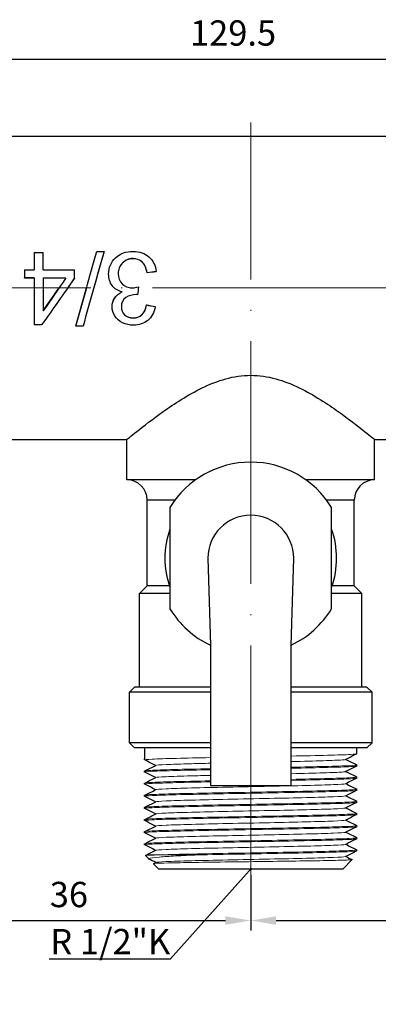
# Model space of a CAD drawing. Units: millimetres. Extents: x 341 to 1668, y 1135 to 1345.
# Drawn here: x 687 to 722, y 1246 to 1343 of the extents above; entities that cross this region are included whole.
import ezdxf
from ezdxf import colors
from ezdxf.entities.mleader import LeaderData, LeaderLine
from ezdxf.math import Vec2, Vec3

# ---------------------------------------------------------------- set-up
doc = ezdxf.new("R2010")
doc.units = ezdxf.units.MM
doc.linetypes.add('ACAD_ISO04W100', pattern=[30, 24, -3, 0, -3])
doc.layers.get('0').update_dxf_attribs({"color": 220})
for name, color, linetype, lineweight in [('Осевая', 1, 'ACAD_ISO04W100', 15), ('Основная толстая', 7, 'Continuous', 30), ('Основная тонкая', 7, 'Continuous', 15), ('Размеры', 7, 'Continuous', 18)]:
    doc.layers.add(name, color=color, linetype=linetype, lineweight=lineweight)
doc.styles.add('VALтекст', font='isocpeur.ttf', dxfattribs={"height": 2.5})
doc.dimstyles.new('VALразмер1', dxfattribs={"dimtxt": 2.5, "dimasz": 2.5, "dimexe": 1, "dimexo": 0.6, "dimgap": 1, "dimtad": 1, "dimdec": 1, "dimdsep": 46, "dimtxsty": 'VALтекст', "dimcen": 2.5, "dimclrt": 256, "dimadec": 0, "dimazin": 0, "dimtfac": 1, "dimtdec": 1, "dimtmove": 0, "dimatfit": 3, "dimfxl": 1, "dimarcsym": 0})

# ---------------------------------------------------------------- blocks, each defined once
blk = doc.blocks.new('*U235')
at = {"layer": 'Осевая', "color": 0, "transparency": 16777216}
blk.add_line((-62.123, 0), (74.429, 0), dxfattribs=at)
blk = doc.blocks.new('*U237')
at = {"layer": 'Осевая', "color": 0, "transparency": 16777216}
blk.add_line((0, -24.506), (0, 51.238), dxfattribs=at)
blk = doc.blocks.new('A$C41433DB9')
at = {"layer": 'Основная толстая'}
for p, q in [((-36.078, 27.75), (45.175, 27.75)), ((-19.252, 16.233), (-18.37, 16.233)), ((-19.252, 16.233), (-19.252, 14.531)), ((-18.37, 14.531), (-18.37, 16.233)), ((-13.057, 16.351), (-12.345, 16.351)), ((-12.345, 16.327), (-12.345, 16.351)), ((-9.477, 15.616), (-9.477, 15.635)), ((-20.22, 14.531), (-19.252, 14.531)), ((-20.22, 14.531), (-20.22, 13.719)), ((-19.252, 13.719), (-20.22, 13.719)), ((-20.22, 13.712), (-20.22, 13.719)), ((-19.252, 13.712), (-20.22, 13.712)), ((-19.252, 13.719), (-19.252, 9.074)), ((-18.37, 14.531), (-15.257, 14.531)), ((-18.37, 13.719), (-16.121, 13.719)), ((-18.37, 13.719), (-18.37, 10.467)), ((-16.126, 13.712), (-18.37, 13.712)), ((-15.257, 13.719), (-15.257, 14.531)), ((-15.257, 13.712), (-15.257, 13.719)), ((-11.891, 14.116), (-11.891, 14.125)), ((-8.071, 14.22), (-8.071, 14.229)), ((-7.19, 14.334), (-7.19, 14.344)), ((-11.541, 10.899), (-11.541, 10.887)), ((-8.158, 11.057), (-8.158, 11.046)), ((-7.277, 10.899), (-7.277, 10.887)), ((-9.455, 9.776), (-9.455, 9.756)), ((-18.529, 9.074), (-19.252, 9.074)), ((-15.136, 8.982), (-15.136, 8.956)), ((-14.425, 8.956), (-15.136, 8.956)), ((-21.575, -2.25), (-10.075, -2.25)), ((-10.075, -6.25), (-10.075, -2.25)), ((14.425, -2.25), (25.925, -2.25)), ((14.425, -6.25), (14.425, -2.25)), ((-3.275, -6.25), (-10.075, -6.25)), ((14.425, -6.25), (7.625, -6.25)), ((-5.318, -8.25), (-8.075, -8.25)), ((-8.075, -16.75), (-8.075, -8.25)), ((12.425, -8.25), (9.668, -8.25)), ((12.425, -16.75), (12.425, -8.25)), ((-5.825, -9), (-5.825, -19)), ((10.175, -19), (10.175, -9)), ((-2.075, -14), (-1.825, -22.602)), ((6.175, -22.602), (6.425, -14)), ((-8.075, -16.75), (-8.825, -17.5)), ((-5.825, -17.5), (-8.825, -17.5)), ((-8.825, -26.75), (-8.825, -17.5)), ((-5.868, -16.75), (-8.075, -16.75)), ((13.175, -17.5), (10.175, -17.5)), ((12.425, -16.75), (10.218, -16.75)), ((12.425, -16.75), (13.175, -17.5)), ((13.175, -26.75), (13.175, -17.5)), ((-1.825, -22.602), (-1.825, -36.5)), ((6.175, -36.5), (6.175, -22.602)), ((-9.325, -26.75), (-9.825, -27.25)), ((-1.825, -27.25), (-9.825, -27.25)), ((-9.825, -32.25), (-9.825, -27.25)), ((-1.825, -26.75), (-9.325, -26.75)), ((13.675, -26.75), (6.175, -26.75)), ((14.175, -27.25), (6.175, -27.25)), ((13.675, -26.75), (14.175, -27.25)), ((14.175, -32.25), (14.175, -27.25)), ((-1.825, -32.25), (-9.825, -32.25)), ((-9.325, -32.75), (-9.825, -32.25)), ((-1.825, -32.75), (-9.325, -32.75)), ((-8.325, -32.75), (-8.325, -33.85)), ((14.175, -32.25), (6.175, -32.25)), ((13.675, -32.75), (6.175, -32.75)), ((12.675, -33.35), (12.675, -32.75)), ((13.675, -32.75), (14.175, -32.25)), ((-8.325, -33.95), (-8.325, -33.85)), ((-8.325, -35.15), (-8.325, -35.05)), ((12.675, -34.55), (12.675, -34.45)), ((12.675, -35.75), (12.675, -35.65)), ((-8.325, -36.35), (-8.325, -36.25)), ((-1.825, -36.5), (6.175, -36.5)), ((12.675, -36.95), (12.675, -36.85)), ((-8.325, -37.55), (-8.325, -37.45)), ((-8.325, -38.75), (-8.325, -38.65)), ((12.675, -38.15), (12.675, -38.05)), ((-8.325, -39.95), (-8.325, -39.85)), ((12.675, -39.35), (12.675, -39.25)), ((12.675, -40.55), (12.675, -40.45)), ((-8.325, -41.15), (-8.325, -41.05)), ((12.675, -41.75), (12.675, -41.65)), ((-8.325, -42.35), (-8.325, -42.25)), ((12.675, -42.95), (12.675, -42.85)), ((-7.925, -43.75), (-8.258, -43.417)), ((11.275, -44.75), (12.208, -43.817)), ((-6.925, -44.75), (-7.458, -44.217)), ((11.275, -44.75), (-6.925, -44.75))]:
    blk.add_line(p, q, dxfattribs=at)
for centre, radius, start, end in [((2.175, -13.861), 9.361, 31.28449, 148.71551), ((-10.075, -8.25), 2, 0, 90), ((14.425, -8.25), 2, 90, 180), ((2.175, -14), 4.25, 360, 180), ((2.175, -14), 8.5, 160.25008, 199.74992), ((2.175, -14), 8.5, 340.25008, 19.74992), ((2.175, -14.139), 9.361, 211.28449, 244.70369), ((2.175, -14.139), 9.361, 295.29631, 328.71551)]:
    blk.add_arc(centre, radius, start, end, dxfattribs=at)
for points in [[(-15.136, 8.956), (-14.443, 11.367), (-13.75, 13.932), (-13.057, 16.351)], [(-12.345, 16.351), (-13.038, 13.932), (-13.731, 11.367), (-14.425, 8.956)], [(-12.345, 16.327), (-12.682, 15.158), (-13.02, 13.954), (-13.357, 12.75)], [(-15.257, 13.719), (-16.347, 12.161), (-17.438, 10.588), (-18.529, 9.074)], [(-16.121, 13.719), (-16.871, 12.634), (-17.621, 11.541), (-18.37, 10.467)], [(-15.257, 13.712), (-15.482, 13.392), (-15.708, 13.071), (-15.934, 12.75)], [(-7.19, 14.344), (-7.484, 14.306), (-7.777, 14.268), (-8.071, 14.229)], [(-7.19, 14.334), (-7.484, 14.296), (-7.777, 14.258), (-8.071, 14.22)], [(-18.37, 10.482), (-17.844, 11.232), (-17.317, 11.991), (-16.79, 12.75)], [(-15.136, 8.982), (-14.78, 10.211), (-14.424, 11.48), (-14.069, 12.75)], [(-9.749, 12.75), (-9.684, 12.743), (-9.617, 12.739), (-9.549, 12.739)], [(-9.549, 12.739), (-9.384, 12.739), (-9.178, 12.772), (-8.93, 12.838)], [(-9.549, 12.739), (-9.493, 12.739), (-9.433, 12.743), (-9.368, 12.75)], [(-8.93, 12.838), (-8.961, 12.579), (-8.992, 12.32), (-9.023, 12.061)], [(-8.93, 12.837), (-8.934, 12.808), (-8.937, 12.779), (-8.941, 12.75)], [(-8.93, 12.837), (-8.93, 12.837), (-8.93, 12.837), (-8.93, 12.837)], [(-9.023, 12.061), (-9.085, 12.069), (-9.133, 12.072), (-9.165, 12.072)], [(-8.158, 11.057), (-7.865, 11.004), (-7.571, 10.952), (-7.277, 10.899)], [(-8.158, 11.046), (-7.865, 10.993), (-7.571, 10.94), (-7.277, 10.887)], [(-7.233, -34.5), (-7.595, -34.319), (-7.956, -34.138), (-8.318, -33.957)], [(12.668, -33.357), (12.301, -33.541), (11.934, -33.724), (11.567, -33.908)], [(11.583, -33.9), (11.945, -34.081), (12.306, -34.262), (12.668, -34.443)], [(-8.318, -35.043), (-7.951, -34.859), (-7.584, -34.676), (-7.217, -34.492)], [(12.668, -34.557), (12.301, -34.741), (11.934, -34.924), (11.567, -35.108)], [(-7.233, -35.7), (-7.595, -35.519), (-7.956, -35.338), (-8.318, -35.157)], [(-8.318, -36.243), (-7.951, -36.059), (-7.584, -35.876), (-7.217, -35.692)], [(12.668, -35.757), (12.301, -35.941), (11.934, -36.124), (11.567, -36.308)], [(11.583, -35.1), (11.945, -35.281), (12.306, -35.462), (12.668, -35.643)], [(-7.233, -36.9), (-7.595, -36.719), (-7.956, -36.538), (-8.318, -36.357)], [(-8.318, -37.443), (-7.951, -37.259), (-7.584, -37.076), (-7.217, -36.892)], [(12.668, -36.957), (12.301, -37.141), (11.934, -37.324), (11.567, -37.508)], [(11.583, -36.3), (11.945, -36.481), (12.306, -36.662), (12.668, -36.843)], [(-7.233, -38.1), (-7.595, -37.919), (-7.956, -37.738), (-8.318, -37.557)], [(11.583, -37.5), (11.945, -37.681), (12.306, -37.862), (12.668, -38.043)], [(-8.318, -38.643), (-7.951, -38.459), (-7.584, -38.276), (-7.217, -38.092)], [(-7.233, -39.3), (-7.595, -39.119), (-7.956, -38.938), (-8.318, -38.757)], [(12.668, -38.157), (12.301, -38.341), (11.934, -38.524), (11.567, -38.708)], [(11.583, -38.7), (11.945, -38.881), (12.306, -39.062), (12.668, -39.243)], [(-8.318, -39.843), (-7.951, -39.659), (-7.584, -39.476), (-7.217, -39.292)], [(12.668, -39.357), (12.301, -39.541), (11.934, -39.724), (11.567, -39.908)], [(11.583, -39.9), (11.945, -40.081), (12.306, -40.262), (12.668, -40.443)], [(-7.233, -40.5), (-7.595, -40.319), (-7.956, -40.138), (-8.318, -39.957)], [(-8.318, -41.043), (-7.951, -40.859), (-7.584, -40.676), (-7.217, -40.492)], [(12.668, -40.557), (12.301, -40.741), (11.934, -40.924), (11.567, -41.108)], [(-7.233, -41.7), (-7.595, -41.519), (-7.956, -41.338), (-8.318, -41.157)], [(-8.318, -42.243), (-7.951, -42.059), (-7.584, -41.876), (-7.217, -41.692)], [(12.668, -41.757), (12.301, -41.941), (11.934, -42.124), (11.567, -42.308)], [(11.583, -41.1), (11.945, -41.281), (12.306, -41.462), (12.668, -41.643)], [(-7.233, -42.9), (-7.595, -42.719), (-7.956, -42.538), (-8.318, -42.357)], [(11.583, -42.3), (11.945, -42.481), (12.306, -42.662), (12.668, -42.843)], [(-8.256, -43.412), (-7.91, -43.239), (-7.563, -43.066), (-7.217, -42.892)], [(-7.233, -44.1), (-7.456, -43.988), (-7.68, -43.876), (-7.903, -43.764)], [(12.668, -42.957), (12.301, -43.141), (11.934, -43.324), (11.567, -43.508)], [(11.583, -43.5), (11.79, -43.604), (11.998, -43.708), (12.206, -43.812)], [(-7.456, -44.212), (-7.376, -44.172), (-7.297, -44.132), (-7.217, -44.092)]]:
    blk.add_open_spline(points, degree=3, dxfattribs=at)
for points, knots in [([(-11.891, 14.125), (-11.891, 14.751), (-11.662, 15.278), (-11.204, 15.708), (-10.746, 16.139), (-10.169, 16.351), (-9.472, 16.351)], [0, 0, 0, 0, 1, 1, 1, 2, 2, 2, 2]), ([(-9.477, 15.635), (-9.893, 15.635), (-10.244, 15.493), (-10.528, 15.207), (-10.813, 14.921), (-10.955, 14.566), (-10.955, 14.142)], [0, 0, 0, 0, 1, 1, 1, 2, 2, 2, 2]), ([(-9.477, 15.616), (-9.893, 15.616), (-10.244, 15.475), (-10.528, 15.191), (-10.812, 14.907), (-10.954, 14.556), (-10.955, 14.137)], [0, 0, 0, 0, 1, 1, 1, 1.996351, 1.996351, 1.996351, 1.996351]), ([(-8.071, 14.229), (-8.173, 14.73), (-8.345, 15.088), (-8.588, 15.307), (-8.831, 15.526), (-9.127, 15.635), (-9.477, 15.635)], [0, 0, 0, 0, 1, 1, 1, 2, 2, 2, 2]), ([(-8.071, 14.22), (-8.173, 14.717), (-8.345, 15.073), (-8.588, 15.29), (-8.831, 15.508), (-9.127, 15.616), (-9.477, 15.616)], [0, 0, 0, 0, 1, 1, 1, 2, 2, 2, 2]), ([(-9.472, 16.351), (-8.841, 16.351), (-8.317, 16.168), (-7.901, 15.797), (-7.485, 15.427), (-7.248, 14.943), (-7.19, 14.344)], [0, 0, 0, 0, 1, 1, 1, 2, 2, 2, 2]), ([(-10.55, 12.348), (-10.977, 12.447), (-11.307, 12.652), (-11.541, 12.962), (-11.774, 13.272), (-11.891, 13.661), (-11.891, 14.125)], [0, 0, 0, 0, 1, 1, 1, 2, 2, 2, 2]), ([(-11.349, 12.75), (-11.419, 12.814), (-11.483, 12.884), (-11.541, 12.96), (-11.774, 13.269), (-11.891, 13.655), (-11.891, 14.116)], [0.751441, 0.751441, 0.751441, 0.751441, 1, 1, 1, 2, 2, 2, 2]), ([(-10.955, 14.142), (-10.955, 13.736), (-10.823, 13.4), (-10.558, 13.135), (-10.294, 12.871), (-9.957, 12.739), (-9.549, 12.739)], [0, 0, 0, 0, 1, 1, 1, 2, 2, 2, 2]), ([(-11.541, 10.899), (-11.541, 11.207), (-11.458, 11.489), (-11.292, 11.744), (-11.126, 11.997), (-10.88, 12.199), (-10.554, 12.349)], [0, 0, 0, 0, 1, 1, 1, 1.996074, 1.996074, 1.996074, 1.996074]), ([(-11.541, 10.887), (-11.541, 11.197), (-11.458, 11.48), (-11.292, 11.737), (-11.126, 11.993), (-10.878, 12.197), (-10.55, 12.348)], [0, 0, 0, 0, 1, 1, 1, 2, 2, 2, 2]), ([(-9.165, 12.072), (-9.541, 12.072), (-9.88, 11.973), (-10.181, 11.775), (-10.482, 11.577), (-10.632, 11.275), (-10.632, 10.87)], [0, 0, 0, 0, 1, 1, 1, 2, 2, 2, 2]), ([(-9.439, 9.047), (-9.829, 9.047), (-10.19, 9.129), (-10.52, 9.293), (-10.85, 9.458), (-11.103, 9.683), (-11.278, 9.97), (-11.453, 10.257), (-11.541, 10.563), (-11.541, 10.887)], [0, 0, 0, 0, 1, 1, 1, 2, 2, 2, 3, 3, 3, 3]), ([(-10.632, 10.877), (-10.631, 10.557), (-10.521, 10.295), (-10.304, 10.088), (-10.085, 9.88), (-9.802, 9.776), (-9.455, 9.776)], [0.006227, 0.006227, 0.006227, 0.006227, 1, 1, 1, 2, 2, 2, 2]), ([(-10.632, 10.87), (-10.632, 10.546), (-10.523, 10.28), (-10.304, 10.07), (-10.085, 9.86), (-9.802, 9.756), (-9.455, 9.756)], [0, 0, 0, 0, 1, 1, 1, 2, 2, 2, 2]), ([(-9.455, 9.776), (-9.113, 9.776), (-8.827, 9.881), (-8.599, 10.093), (-8.371, 10.305), (-8.224, 10.625), (-8.158, 11.057)], [0, 0, 0, 0, 1, 1, 1, 2, 2, 2, 2]), ([(-9.455, 9.756), (-9.113, 9.756), (-8.827, 9.862), (-8.599, 10.075), (-8.371, 10.289), (-8.224, 10.611), (-8.158, 11.046)], [0, 0, 0, 0, 1, 1, 1, 2, 2, 2, 2]), ([(-7.277, 10.887), (-7.387, 10.296), (-7.632, 9.844), (-8.013, 9.524), (-8.395, 9.205), (-8.87, 9.047), (-9.439, 9.047)], [0, 0, 0, 0, 1, 1, 1, 2, 2, 2, 2]), ([(-10.075, -2.25), (-10.075, -2.25), (-9.993, -2.183), (-9.661, -1.914), (-9.412, -1.712), (-8.451, -0.95), (-7.516, -0.224), (-5.42, 1.258), (-4.097, 2.138), (-1.885, 3.211), (-1.108, 3.524), (0.5, 3.967), (1.332, 4.093), (2.175, 4.093)], [5.965259, 5.965259, 5.965259, 5.965259, 6.209317, 6.209317, 6.453376, 6.453376, 6.941493, 6.941493, 7.447586, 7.447586, 7.700632, 7.700632, 7.953678, 7.953678, 7.953678, 7.953678]), ([(2.175, 4.093), (3.019, 4.093), (3.85, 3.967), (5.458, 3.524), (6.235, 3.211), (8.447, 2.138), (9.77, 1.258), (11.866, -0.224), (12.801, -0.95), (13.762, -1.712), (14.011, -1.914), (14.343, -2.183), (14.425, -2.25), (14.425, -2.25)], [0, 0, 0, 0, 0.253046, 0.253046, 0.506092, 0.506092, 1.012185, 1.012185, 1.500302, 1.500302, 1.744361, 1.744361, 1.98842, 1.98842, 1.98842, 1.98842]), ([(-6.918, -43.35), (-7.586, -43.367), (-8.015, -43.383), (-8.238, -43.405), (-8.264, -43.411), (-8.258, -43.417)], [0, 0, 0, 0, 0.4092657, 0.4092657, 0.549795, 0.549795, 0.549795, 0.549795])]:
    blk.add_open_spline(points, degree=3, knots=knots, dxfattribs=at)
at = {"layer": 'Основная тонкая'}
blk.add_line((-3.075, -43.35), (-6.918, -43.35), dxfattribs=at)
for points, knots in [([(-8.318, -33.957), (-8.371, -33.93), (-8.116, -33.904), (-7.576, -33.877), (-7.034, -33.851), (-6.206, -33.824), (-5.162, -33.798), (-4.203, -33.773), (-3.064, -33.749), (-1.825, -33.725)], [56.512306, 56.512306, 56.512306, 56.512306, 56.928709, 56.928709, 56.928709, 57.345818, 57.345818, 57.345818, 57.728638, 57.728638, 57.728638, 57.728638]), ([(6.175, -33.575), (7.522, -33.549), (8.752, -33.522), (9.76, -33.496), (10.769, -33.469), (11.555, -33.443), (12.05, -33.416), (12.463, -33.394), (12.675, -33.372), (12.675, -33.35)], [58.51029, 58.51029, 58.51029, 58.51029, 58.926637, 58.926637, 58.926637, 59.343598, 59.343598, 59.343598, 59.69026, 59.69026, 59.69026, 59.69026]), ([(6.175, -34.116), (7.388, -34.089), (8.477, -34.062), (9.344, -34.034), (10.212, -34.007), (10.857, -33.98), (11.222, -33.953), (11.421, -33.938), (11.537, -33.923), (11.567, -33.908)], [58.559014, 58.559014, 58.559014, 58.559014, 58.986904, 58.986904, 58.986904, 59.415175, 59.415175, 59.415175, 59.649647, 59.649647, 59.649647, 59.649647]), ([(-8.318, -35.157), (-8.371, -35.13), (-8.116, -35.104), (-7.576, -35.077), (-7.034, -35.051), (-6.206, -35.024), (-5.162, -34.998), (-4.203, -34.973), (-3.064, -34.949), (-1.825, -34.925)], [50.22912, 50.22912, 50.22912, 50.22912, 50.645524, 50.645524, 50.645524, 51.062633, 51.062633, 51.062633, 51.445453, 51.445453, 51.445453, 51.445453]), ([(-1.825, -34.825), (-3.172, -34.851), (-4.402, -34.878), (-5.41, -34.904), (-6.419, -34.931), (-7.205, -34.957), (-7.7, -34.984), (-8.113, -35.006), (-8.325, -35.028), (-8.325, -35.05)], [-57.728638, -57.728638, -57.728638, -57.728638, -57.312291, -57.312291, -57.312291, -56.895331, -56.895331, -56.895331, -56.548668, -56.548668, -56.548668, -56.548668]), ([(-7.217, -34.492), (-7.163, -34.465), (-6.817, -34.438), (-6.212, -34.411), (-5.606, -34.383), (-4.74, -34.356), (-3.692, -34.329), (-3.118, -34.314), (-2.49, -34.299), (-1.825, -34.284)], [56.589281, 56.589281, 56.589281, 56.589281, 57.017171, 57.017171, 57.017171, 57.445442, 57.445442, 57.445442, 57.679914, 57.679914, 57.679914, 57.679914]), ([(12.668, -34.443), (12.721, -34.47), (12.466, -34.496), (11.926, -34.523), (11.384, -34.549), (10.556, -34.576), (9.512, -34.602), (8.553, -34.627), (7.414, -34.651), (6.175, -34.675)], [-59.726623, -59.726623, -59.726623, -59.726623, -59.310219, -59.310219, -59.310219, -58.89311, -58.89311, -58.89311, -58.51029, -58.51029, -58.51029, -58.51029]), ([(6.175, -34.775), (7.522, -34.749), (8.752, -34.722), (9.76, -34.696), (10.769, -34.669), (11.555, -34.643), (12.05, -34.616), (12.463, -34.594), (12.675, -34.572), (12.675, -34.55)], [52.227105, 52.227105, 52.227105, 52.227105, 52.643452, 52.643452, 52.643452, 53.060412, 53.060412, 53.060412, 53.407075, 53.407075, 53.407075, 53.407075]), ([(-1.825, -36.025), (-3.172, -36.051), (-4.402, -36.078), (-5.41, -36.104), (-6.419, -36.131), (-7.205, -36.157), (-7.7, -36.184), (-8.113, -36.206), (-8.325, -36.228), (-8.325, -36.25)], [-51.445453, -51.445453, -51.445453, -51.445453, -51.029106, -51.029106, -51.029106, -50.612145, -50.612145, -50.612145, -50.265482, -50.265482, -50.265482, -50.265482]), ([(-7.217, -35.692), (-7.163, -35.665), (-6.817, -35.638), (-6.212, -35.611), (-5.606, -35.583), (-4.74, -35.556), (-3.692, -35.529), (-3.118, -35.514), (-2.49, -35.499), (-1.825, -35.484)], [50.306095, 50.306095, 50.306095, 50.306095, 50.733986, 50.733986, 50.733986, 51.162257, 51.162257, 51.162257, 51.396729, 51.396729, 51.396729, 51.396729]), ([(6.175, -35.316), (7.388, -35.289), (8.477, -35.262), (9.344, -35.234), (10.212, -35.207), (10.857, -35.18), (11.222, -35.153), (11.421, -35.138), (11.537, -35.123), (11.567, -35.108)], [52.275828, 52.275828, 52.275828, 52.275828, 52.703719, 52.703719, 52.703719, 53.13199, 53.13199, 53.13199, 53.366462, 53.366462, 53.366462, 53.366462]), ([(12.668, -35.643), (12.721, -35.67), (12.466, -35.696), (11.926, -35.723), (11.384, -35.749), (10.556, -35.776), (9.512, -35.802), (8.553, -35.827), (7.414, -35.851), (6.175, -35.875)], [-53.443437, -53.443437, -53.443437, -53.443437, -53.027034, -53.027034, -53.027034, -52.609924, -52.609924, -52.609924, -52.227105, -52.227105, -52.227105, -52.227105]), ([(6.175, -35.975), (7.522, -35.949), (8.752, -35.922), (9.76, -35.896), (10.769, -35.869), (11.555, -35.843), (12.05, -35.816), (12.463, -35.794), (12.675, -35.772), (12.675, -35.75)], [45.94392, 45.94392, 45.94392, 45.94392, 46.360266, 46.360266, 46.360266, 46.777227, 46.777227, 46.777227, 47.12389, 47.12389, 47.12389, 47.12389]), ([(-8.318, -36.357), (-8.371, -36.33), (-8.116, -36.304), (-7.576, -36.277), (-7.034, -36.251), (-6.206, -36.224), (-5.162, -36.198), (-4.203, -36.173), (-3.064, -36.149), (-1.825, -36.125)], [43.945935, 43.945935, 43.945935, 43.945935, 44.362338, 44.362338, 44.362338, 44.779448, 44.779448, 44.779448, 45.162267, 45.162267, 45.162267, 45.162267]), ([(-8.318, -37.557), (-8.371, -37.53), (-8.116, -37.504), (-7.573, -37.477), (-7.031, -37.451), (-6.203, -37.424), (-5.16, -37.398), (-4.117, -37.371), (-2.86, -37.345), (-1.495, -37.318), (-0.131, -37.292), (1.34, -37.265), (2.794, -37.239), (4.251, -37.212), (5.689, -37.186), (6.986, -37.159), (8.281, -37.133), (9.434, -37.106), (10.348, -37.08), (11.264, -37.053), (11.939, -37.027), (12.317, -37), (12.554, -36.983), (12.675, -36.967), (12.675, -36.95)], [37.66275, 37.66275, 37.66275, 37.66275, 38.079836, 38.079836, 38.079836, 38.496518, 38.496518, 38.496518, 38.912853, 38.912853, 38.912853, 39.328897, 39.328897, 39.328897, 39.745827, 39.745827, 39.745827, 40.162048, 40.162048, 40.162048, 40.578688, 40.578688, 40.578688, 40.840704, 40.840704, 40.840704, 40.840704]), ([(12.668, -36.843), (12.721, -36.87), (12.466, -36.896), (11.923, -36.923), (11.381, -36.949), (10.553, -36.976), (9.51, -37.002), (8.467, -37.029), (7.21, -37.055), (5.845, -37.082), (4.481, -37.108), (3.01, -37.135), (1.556, -37.161), (0.099, -37.188), (-1.339, -37.214), (-2.636, -37.241), (-3.931, -37.267), (-5.084, -37.294), (-5.998, -37.32), (-6.914, -37.347), (-7.589, -37.373), (-7.967, -37.4), (-8.204, -37.417), (-8.325, -37.433), (-8.325, -37.45)], [-47.160252, -47.160252, -47.160252, -47.160252, -46.743165, -46.743165, -46.743165, -46.326484, -46.326484, -46.326484, -45.910149, -45.910149, -45.910149, -45.494104, -45.494104, -45.494104, -45.077174, -45.077174, -45.077174, -44.660954, -44.660954, -44.660954, -44.244313, -44.244313, -44.244313, -43.982297, -43.982297, -43.982297, -43.982297]), ([(-7.217, -36.892), (-7.163, -36.865), (-6.816, -36.838), (-6.209, -36.81), (-5.602, -36.783), (-4.735, -36.756), (-3.686, -36.729), (-2.638, -36.701), (-1.409, -36.674), (-0.108, -36.647), (1.241, -36.619), (2.665, -36.59), (4.029, -36.562), (5.345, -36.535), (6.602, -36.508), (7.689, -36.48), (8.774, -36.453), (9.688, -36.426), (10.35, -36.399), (11.011, -36.371), (11.419, -36.344), (11.538, -36.317), (11.551, -36.314), (11.561, -36.311), (11.567, -36.308)], [44.02291, 44.02291, 44.02291, 44.02291, 44.451574, 44.451574, 44.451574, 44.879828, 44.879828, 44.879828, 45.307734, 45.307734, 45.307734, 45.75162, 45.75162, 45.75162, 46.179902, 46.179902, 46.179902, 46.607542, 46.607542, 46.607542, 47.035242, 47.035242, 47.035242, 47.083277, 47.083277, 47.083277, 47.083277]), ([(-7.217, -38.092), (-7.163, -38.065), (-6.816, -38.038), (-6.209, -38.01), (-5.602, -37.983), (-4.735, -37.956), (-3.686, -37.929), (-2.638, -37.901), (-1.409, -37.874), (-0.108, -37.847), (1.241, -37.819), (2.665, -37.79), (4.029, -37.762), (5.345, -37.735), (6.602, -37.708), (7.689, -37.68), (8.774, -37.653), (9.688, -37.626), (10.35, -37.599), (11.011, -37.571), (11.419, -37.544), (11.538, -37.517), (11.551, -37.514), (11.561, -37.511), (11.567, -37.508)], [37.739725, 37.739725, 37.739725, 37.739725, 38.168388, 38.168388, 38.168388, 38.596642, 38.596642, 38.596642, 39.024549, 39.024549, 39.024549, 39.468435, 39.468435, 39.468435, 39.896716, 39.896716, 39.896716, 40.324357, 40.324357, 40.324357, 40.752057, 40.752057, 40.752057, 40.800092, 40.800092, 40.800092, 40.800092]), ([(-8.318, -38.757), (-8.371, -38.73), (-8.116, -38.704), (-7.573, -38.677), (-7.031, -38.651), (-6.203, -38.624), (-5.16, -38.598), (-4.117, -38.571), (-2.86, -38.545), (-1.495, -38.518), (-0.131, -38.492), (1.34, -38.465), (2.794, -38.439), (4.251, -38.412), (5.689, -38.386), (6.986, -38.359), (8.281, -38.333), (9.434, -38.306), (10.348, -38.28), (11.264, -38.253), (11.939, -38.227), (12.317, -38.2), (12.554, -38.183), (12.675, -38.167), (12.675, -38.15)], [31.379564, 31.379564, 31.379564, 31.379564, 31.796651, 31.796651, 31.796651, 32.213333, 32.213333, 32.213333, 32.629667, 32.629667, 32.629667, 33.045712, 33.045712, 33.045712, 33.462642, 33.462642, 33.462642, 33.878863, 33.878863, 33.878863, 34.295503, 34.295503, 34.295503, 34.557519, 34.557519, 34.557519, 34.557519]), ([(12.668, -38.043), (12.721, -38.07), (12.466, -38.096), (11.923, -38.123), (11.381, -38.149), (10.553, -38.176), (9.51, -38.202), (8.467, -38.229), (7.21, -38.255), (5.845, -38.282), (4.481, -38.308), (3.01, -38.335), (1.556, -38.361), (0.099, -38.388), (-1.339, -38.414), (-2.636, -38.441), (-3.931, -38.467), (-5.084, -38.494), (-5.998, -38.52), (-6.914, -38.547), (-7.589, -38.573), (-7.967, -38.6), (-8.204, -38.617), (-8.325, -38.633), (-8.325, -38.65)], [-40.877067, -40.877067, -40.877067, -40.877067, -40.45998, -40.45998, -40.45998, -40.043298, -40.043298, -40.043298, -39.626964, -39.626964, -39.626964, -39.210919, -39.210919, -39.210919, -38.793989, -38.793989, -38.793989, -38.377768, -38.377768, -38.377768, -37.961128, -37.961128, -37.961128, -37.699112, -37.699112, -37.699112, -37.699112]), ([(-7.217, -39.292), (-7.163, -39.265), (-6.816, -39.238), (-6.209, -39.21), (-5.602, -39.183), (-4.735, -39.156), (-3.686, -39.129), (-2.638, -39.101), (-1.409, -39.074), (-0.108, -39.047), (1.241, -39.019), (2.665, -38.99), (4.029, -38.962), (5.345, -38.935), (6.602, -38.908), (7.689, -38.88), (8.774, -38.853), (9.688, -38.826), (10.35, -38.799), (11.011, -38.771), (11.419, -38.744), (11.538, -38.717), (11.551, -38.714), (11.561, -38.711), (11.567, -38.708)], [31.456539, 31.456539, 31.456539, 31.456539, 31.885203, 31.885203, 31.885203, 32.313457, 32.313457, 32.313457, 32.741364, 32.741364, 32.741364, 33.185249, 33.185249, 33.185249, 33.613531, 33.613531, 33.613531, 34.041171, 34.041171, 34.041171, 34.468871, 34.468871, 34.468871, 34.516906, 34.516906, 34.516906, 34.516906]), ([(-8.318, -39.957), (-8.371, -39.93), (-8.116, -39.904), (-7.573, -39.877), (-7.031, -39.851), (-6.203, -39.824), (-5.16, -39.798), (-4.117, -39.771), (-2.86, -39.745), (-1.495, -39.718), (-0.131, -39.692), (1.34, -39.665), (2.794, -39.639), (4.251, -39.612), (5.689, -39.586), (6.986, -39.559), (8.281, -39.533), (9.434, -39.506), (10.348, -39.48), (11.264, -39.453), (11.939, -39.427), (12.317, -39.4), (12.554, -39.383), (12.675, -39.367), (12.675, -39.35)], [25.096379, 25.096379, 25.096379, 25.096379, 25.513466, 25.513466, 25.513466, 25.930147, 25.930147, 25.930147, 26.346482, 26.346482, 26.346482, 26.762527, 26.762527, 26.762527, 27.179457, 27.179457, 27.179457, 27.595677, 27.595677, 27.595677, 28.012318, 28.012318, 28.012318, 28.274334, 28.274334, 28.274334, 28.274334]), ([(12.668, -39.243), (12.721, -39.27), (12.466, -39.296), (11.923, -39.323), (11.381, -39.349), (10.553, -39.376), (9.51, -39.402), (8.467, -39.429), (7.21, -39.455), (5.845, -39.482), (4.481, -39.508), (3.01, -39.535), (1.556, -39.561), (0.099, -39.588), (-1.339, -39.614), (-2.636, -39.641), (-3.931, -39.667), (-5.084, -39.694), (-5.998, -39.72), (-6.914, -39.747), (-7.589, -39.773), (-7.967, -39.8), (-8.204, -39.817), (-8.325, -39.833), (-8.325, -39.85)], [-34.593881, -34.593881, -34.593881, -34.593881, -34.176795, -34.176795, -34.176795, -33.760113, -33.760113, -33.760113, -33.343779, -33.343779, -33.343779, -32.927734, -32.927734, -32.927734, -32.510804, -32.510804, -32.510804, -32.094583, -32.094583, -32.094583, -31.677943, -31.677943, -31.677943, -31.415927, -31.415927, -31.415927, -31.415927]), ([(-7.217, -40.492), (-7.163, -40.465), (-6.816, -40.438), (-6.209, -40.41), (-5.602, -40.383), (-4.735, -40.356), (-3.686, -40.329), (-2.638, -40.301), (-1.409, -40.274), (-0.108, -40.247), (1.241, -40.219), (2.665, -40.19), (4.029, -40.162), (5.345, -40.135), (6.602, -40.108), (7.689, -40.08), (8.774, -40.053), (9.688, -40.026), (10.35, -39.999), (11.011, -39.971), (11.419, -39.944), (11.538, -39.917), (11.551, -39.914), (11.561, -39.911), (11.567, -39.908)], [25.173354, 25.173354, 25.173354, 25.173354, 25.602018, 25.602018, 25.602018, 26.030272, 26.030272, 26.030272, 26.458178, 26.458178, 26.458178, 26.902064, 26.902064, 26.902064, 27.330346, 27.330346, 27.330346, 27.757986, 27.757986, 27.757986, 28.185686, 28.185686, 28.185686, 28.233721, 28.233721, 28.233721, 28.233721]), ([(-8.318, -41.157), (-8.371, -41.13), (-8.116, -41.104), (-7.573, -41.077), (-7.031, -41.051), (-6.203, -41.024), (-5.16, -40.998), (-4.117, -40.971), (-2.86, -40.945), (-1.495, -40.918), (-0.131, -40.892), (1.34, -40.865), (2.794, -40.839), (4.251, -40.812), (5.689, -40.786), (6.986, -40.759), (8.281, -40.733), (9.434, -40.706), (10.348, -40.68), (11.264, -40.653), (11.939, -40.627), (12.317, -40.6), (12.554, -40.583), (12.675, -40.567), (12.675, -40.55)], [18.813194, 18.813194, 18.813194, 18.813194, 19.23028, 19.23028, 19.23028, 19.646962, 19.646962, 19.646962, 20.063297, 20.063297, 20.063297, 20.479341, 20.479341, 20.479341, 20.896271, 20.896271, 20.896271, 21.312492, 21.312492, 21.312492, 21.729132, 21.729132, 21.729132, 21.991149, 21.991149, 21.991149, 21.991149]), ([(12.668, -40.443), (12.721, -40.47), (12.466, -40.496), (11.923, -40.523), (11.381, -40.549), (10.553, -40.576), (9.51, -40.602), (8.467, -40.629), (7.21, -40.655), (5.845, -40.682), (4.481, -40.708), (3.01, -40.735), (1.556, -40.761), (0.099, -40.788), (-1.339, -40.814), (-2.636, -40.841), (-3.931, -40.867), (-5.084, -40.894), (-5.998, -40.92), (-6.914, -40.947), (-7.589, -40.973), (-7.967, -41), (-8.204, -41.017), (-8.325, -41.033), (-8.325, -41.05)], [-28.310696, -28.310696, -28.310696, -28.310696, -27.893609, -27.893609, -27.893609, -27.476928, -27.476928, -27.476928, -27.060593, -27.060593, -27.060593, -26.644548, -26.644548, -26.644548, -26.227618, -26.227618, -26.227618, -25.811398, -25.811398, -25.811398, -25.394758, -25.394758, -25.394758, -25.132741, -25.132741, -25.132741, -25.132741]), ([(-8.318, -42.357), (-8.371, -42.33), (-8.116, -42.304), (-7.573, -42.277), (-7.031, -42.251), (-6.203, -42.224), (-5.16, -42.198), (-4.117, -42.171), (-2.86, -42.145), (-1.495, -42.118), (-0.131, -42.092), (1.34, -42.065), (2.794, -42.039), (4.251, -42.012), (5.689, -41.986), (6.986, -41.959), (8.281, -41.933), (9.434, -41.906), (10.348, -41.88), (11.264, -41.853), (11.939, -41.827), (12.317, -41.8), (12.554, -41.783), (12.675, -41.767), (12.675, -41.75)], [12.530008, 12.530008, 12.530008, 12.530008, 12.947095, 12.947095, 12.947095, 13.363777, 13.363777, 13.363777, 13.780111, 13.780111, 13.780111, 14.196156, 14.196156, 14.196156, 14.613086, 14.613086, 14.613086, 15.029307, 15.029307, 15.029307, 15.445947, 15.445947, 15.445947, 15.707963, 15.707963, 15.707963, 15.707963]), ([(12.668, -41.643), (12.721, -41.67), (12.466, -41.696), (11.923, -41.723), (11.381, -41.749), (10.553, -41.776), (9.51, -41.802), (8.467, -41.829), (7.21, -41.855), (5.845, -41.882), (4.481, -41.908), (3.01, -41.935), (1.556, -41.961), (0.099, -41.988), (-1.339, -42.014), (-2.636, -42.041), (-3.931, -42.067), (-5.084, -42.094), (-5.998, -42.12), (-6.914, -42.147), (-7.589, -42.173), (-7.967, -42.2), (-8.204, -42.217), (-8.325, -42.233), (-8.325, -42.25)], [-22.027511, -22.027511, -22.027511, -22.027511, -21.610424, -21.610424, -21.610424, -21.193742, -21.193742, -21.193742, -20.777408, -20.777408, -20.777408, -20.361363, -20.361363, -20.361363, -19.944433, -19.944433, -19.944433, -19.528213, -19.528213, -19.528213, -19.111572, -19.111572, -19.111572, -18.849556, -18.849556, -18.849556, -18.849556]), ([(-7.217, -41.692), (-7.163, -41.665), (-6.816, -41.638), (-6.209, -41.61), (-5.602, -41.583), (-4.735, -41.556), (-3.686, -41.529), (-2.638, -41.501), (-1.409, -41.474), (-0.108, -41.447), (1.241, -41.419), (2.665, -41.39), (4.029, -41.362), (5.345, -41.335), (6.602, -41.308), (7.689, -41.28), (8.774, -41.253), (9.688, -41.226), (10.35, -41.199), (11.011, -41.171), (11.419, -41.144), (11.538, -41.117), (11.551, -41.114), (11.561, -41.111), (11.567, -41.108)], [18.890169, 18.890169, 18.890169, 18.890169, 19.318833, 19.318833, 19.318833, 19.747086, 19.747086, 19.747086, 20.174993, 20.174993, 20.174993, 20.618879, 20.618879, 20.618879, 21.04716, 21.04716, 21.04716, 21.474801, 21.474801, 21.474801, 21.902501, 21.902501, 21.902501, 21.950536, 21.950536, 21.950536, 21.950536]), ([(-7.217, -42.892), (-7.163, -42.865), (-6.816, -42.838), (-6.209, -42.81), (-5.602, -42.783), (-4.735, -42.756), (-3.686, -42.729), (-2.638, -42.701), (-1.409, -42.674), (-0.108, -42.647), (1.241, -42.619), (2.665, -42.59), (4.029, -42.562), (5.345, -42.535), (6.602, -42.508), (7.689, -42.48), (8.774, -42.453), (9.688, -42.426), (10.35, -42.399), (11.011, -42.371), (11.419, -42.344), (11.538, -42.317), (11.551, -42.314), (11.561, -42.311), (11.567, -42.308)], [12.606984, 12.606984, 12.606984, 12.606984, 13.035647, 13.035647, 13.035647, 13.463901, 13.463901, 13.463901, 13.891808, 13.891808, 13.891808, 14.335693, 14.335693, 14.335693, 14.763975, 14.763975, 14.763975, 15.191616, 15.191616, 15.191616, 15.619316, 15.619316, 15.619316, 15.66735, 15.66735, 15.66735, 15.66735]), ([(12.668, -42.843), (12.721, -42.87), (12.466, -42.896), (11.925, -42.923), (11.384, -42.949), (10.558, -42.976), (9.517, -43.002), (8.476, -43.029), (7.221, -43.055), (5.858, -43.082), (4.492, -43.108), (3.018, -43.135), (1.562, -43.161), (0.108, -43.188), (-1.327, -43.214), (-2.622, -43.241), (-3.918, -43.267), (-5.073, -43.294), (-5.989, -43.32), (-6.334, -43.33), (-6.644, -43.34), (-6.918, -43.35)], [-15.744326, -15.744326, -15.744326, -15.744326, -15.327738, -15.327738, -15.327738, -14.911483, -14.911483, -14.911483, -14.495503, -14.495503, -14.495503, -14.078776, -14.078776, -14.078776, -13.662699, -13.662699, -13.662699, -13.246405, -13.246405, -13.246405, -13.089969, -13.089969, -13.089969, -13.089969]), ([(-7.903, -43.764), (-7.942, -43.745), (-7.942, -43.726), (-7.803, -43.657), (-7.443, -43.608), (-6.424, -43.523), (-5.888, -43.489), (-4.615, -43.419), (-3.881, -43.385), (-3.075, -43.35)], [1.755577, 1.755577, 1.755577, 1.755577, 1.908537, 1.908537, 2.307259, 2.307259, 2.589429, 2.589429, 2.874401, 2.874401, 2.874401, 2.874401]), ([(12.206, -43.812), (12.229, -43.823), (12.133, -43.834), (11.608, -43.862), (11.054, -43.879), (9.525, -43.912), (8.566, -43.928), (6.368, -43.961), (5.151, -43.978), (2.617, -44.011), (1.326, -44.027), (-1.162, -44.061), (-2.335, -44.077), (-4.406, -44.11), (-5.286, -44.127), (-6.636, -44.16), (-7.095, -44.176), (-7.418, -44.201), (-7.466, -44.209), (-7.458, -44.217)], [3.73879, 3.73879, 3.73879, 3.73879, 4.007338, 4.007338, 4.39764, 4.39764, 4.786045, 4.786045, 5.172552, 5.172552, 5.557161, 5.557161, 5.939873, 5.939873, 6.320686, 6.320686, 6.699601, 6.699601, 6.881077, 6.881077, 6.881077, 6.881077]), ([(-7.217, -44.092), (-7.163, -44.065), (-6.816, -44.038), (-6.209, -44.01), (-5.602, -43.983), (-4.735, -43.956), (-3.686, -43.929), (-2.638, -43.901), (-1.409, -43.874), (-0.108, -43.847), (1.241, -43.819), (2.665, -43.79), (4.029, -43.762), (5.345, -43.735), (6.602, -43.708), (7.689, -43.68), (8.774, -43.653), (9.688, -43.626), (10.35, -43.599), (11.011, -43.571), (11.419, -43.544), (11.538, -43.517), (11.551, -43.514), (11.561, -43.511), (11.567, -43.508)], [6.323798, 6.323798, 6.323798, 6.323798, 6.752462, 6.752462, 6.752462, 7.180716, 7.180716, 7.180716, 7.608622, 7.608622, 7.608622, 8.052508, 8.052508, 8.052508, 8.48079, 8.48079, 8.48079, 8.90843, 8.90843, 8.90843, 9.33613, 9.33613, 9.33613, 9.384165, 9.384165, 9.384165, 9.384165]), ([(-3.075, -43.35), (-1.814, -43.324), (-0.399, -43.297), (1.049, -43.271), (2.509, -43.244), (4.002, -43.217), (5.399, -43.19), (6.787, -43.164), (8.079, -43.137), (9.166, -43.111), (10.266, -43.084), (11.155, -43.057), (11.758, -43.03), (12.36, -43.004), (12.675, -42.977), (12.675, -42.95)], [7.330383, 7.330383, 7.330383, 7.330383, 7.746537, 7.746537, 7.746537, 8.166097, 8.166097, 8.166097, 8.582569, 8.582569, 8.582569, 9.003673, 9.003673, 9.003673, 9.424778, 9.424778, 9.424778, 9.424778])]:
    blk.add_open_spline(points, degree=3, knots=knots, dxfattribs=at)
at = {"layer": 'Осевая'}
for name, p in [('*U237', (2.175, -22.125)), ('*U235', (-5.638, 12.75))]:
    blk.add_blockref(name, p, dxfattribs=at)
blk = doc.blocks.new('*D273')
at = {"layer": 'Defpoints', "color": 0, "linetype": 'ByBlock', "transparency": 16777216}
for p in [(772.782, 1339.035), (643.282, 1316.409), (772.782, 1316.409)]:
    blk.add_point(p, dxfattribs=at)
at = {"layer": 'Размеры', "color": 0, "linetype": 'ByBlock', "lineweight": -2, "transparency": 16777216}
for p, q in [((643.282, 1317.009), (643.282, 1340.035)), ((772.782, 1317.009), (772.782, 1340.035)), ((645.782, 1339.035), (770.282, 1339.035))]:
    blk.add_line(p, q, dxfattribs=at)
at = {"layer": 'Размеры', "color": 0, "linetype": 'ByBlock', "transparency": 16777216}
for points in [[(645.782, 1339.451), (645.782, 1338.618), (643.282, 1339.035)], [(770.282, 1339.451), (770.282, 1338.618), (772.782, 1339.035)]]:
    blk.add_solid(points, dxfattribs=at)
at = {"layer": 'Размеры', "linetype": 'ByBlock', "transparency": 16777216, "insert": (708.032, 1341.285), "char_height": 2.5, "attachment_point": 5, "style": 'VALтекст'}
blk.add_mtext('129.5', dxfattribs=at)
blk = doc.blocks.new('*D276')
at = {"layer": 'Defpoints', "color": 0, "linetype": 'ByBlock', "transparency": 16777216}
for p in [(673.782, 1258.909), (709.782, 1258.909), (709.782, 1253.818)]:
    blk.add_point(p, dxfattribs=at)
at = {"layer": 'Размеры', "color": 0, "linetype": 'ByBlock', "lineweight": -2, "transparency": 16777216}
for p, q in [((673.782, 1258.309), (673.782, 1252.818)), ((709.782, 1258.309), (709.782, 1252.818)), ((676.282, 1253.818), (707.282, 1253.818))]:
    blk.add_line(p, q, dxfattribs=at)
at = {"layer": 'Размеры', "color": 0, "linetype": 'ByBlock', "transparency": 16777216}
for points in [[(676.282, 1254.234), (676.282, 1253.401), (673.782, 1253.818)], [(707.282, 1254.234), (707.282, 1253.401), (709.782, 1253.818)]]:
    blk.add_solid(points, dxfattribs=at)
at = {"layer": 'Размеры', "linetype": 'ByBlock', "transparency": 16777216, "insert": (691.782, 1256.068), "char_height": 2.5, "attachment_point": 5, "style": 'VALтекст'}
blk.add_mtext('36', dxfattribs=at)
blk = doc.blocks.new('*D277')
at = {"layer": 'Defpoints', "color": 0, "linetype": 'ByBlock', "transparency": 16777216}
for p in [(709.782, 1258.909), (745.782, 1257.154), (745.782, 1253.818)]:
    blk.add_point(p, dxfattribs=at)
at = {"layer": 'Размеры', "color": 0, "linetype": 'ByBlock', "lineweight": -2, "transparency": 16777216}
for p, q in [((709.782, 1258.309), (709.782, 1252.818)), ((745.782, 1256.554), (745.782, 1252.818)), ((712.282, 1253.818), (743.282, 1253.818))]:
    blk.add_line(p, q, dxfattribs=at)
at = {"layer": 'Размеры', "color": 0, "linetype": 'ByBlock', "transparency": 16777216}
for points in [[(712.282, 1254.234), (712.282, 1253.401), (709.782, 1253.818)], [(743.282, 1254.234), (743.282, 1253.401), (745.782, 1253.818)]]:
    blk.add_solid(points, dxfattribs=at)
at = {"layer": 'Размеры', "linetype": 'ByBlock', "transparency": 16777216, "insert": (727.782, 1256.068), "char_height": 2.5, "attachment_point": 5, "style": 'VALтекст'}
blk.add_mtext('36', dxfattribs=at)
blk = doc.blocks.new('_Dot')
at = {"color": 0, "linetype": 'ByBlock', "lineweight": -2}
blk.add_line((-0.5, 0), (-1, 0), dxfattribs=at)
at = {"color": 0, "linetype": 'ByBlock', "const_width": 0.5}
blk.add_lwpolyline([(-0.25, 0, 1), (0.25, 0, 1)], format="xyb", close=True, dxfattribs=at)

msp = doc.modelspace()

# ---------------------------------------------------------------- block references
msp.add_blockref('A$C41433DB9', (707.607, 1303.659))

# ---------------------------------------------------------------- dimensions: what is measured, and where the dimension line sits
at = {"layer": 'Размеры', "linetype": 'ByBlock'}
for base, p1, p2, picture, middle in [((772.782, 1339.035), (643.282, 1316.409), (772.782, 1316.409), '*D273', (708.032, 1341.285)), ((709.782, 1253.818), (673.782, 1258.909), (709.782, 1258.909), '*D276', (691.782, 1256.068)), ((745.782, 1253.818), (709.782, 1258.909), (745.782, 1257.154), '*D277', (727.782, 1256.068))]:
    dim = msp.add_linear_dim(base=base, p1=p1, p2=p2, dimstyle='VALразмер1', dxfattribs=at)
    dim.commit()
    dim.dimension.update_dxf_attribs({"geometry": picture, "text_midpoint": middle})

# ---------------------------------------------------------------- leaders
at = {"layer": 'Размеры'}
ml = msp.add_multileader_mtext('Standard', dxfattribs=at)
ml.set_content('\\A1;R 1/2"K', color=256, style='VALтекст')
ml.set_leader_properties()
ml.set_arrow_properties(name='DOT')
ml.build(insert=Vec2(0, 0))
ml.multileader.update_dxf_attribs({"has_dogleg": 0, "text_left_attachment_type": 6, "text_right_attachment_type": 6, "text_top_attachment_type": 10, "dogleg_length": 0, "arrow_head_size": 0.25})
ctx = ml.context
ctx.base_point, ctx.char_height, ctx.arrow_head_size, ctx.landing_gap_size, ctx.plane_origin = Vec3(690.564, 1249.988, 38.625), 2.5, 0.25, 0, Vec3(611.997, 1221.071, 38.625)
ctx.left_attachment, ctx.right_attachment, ctx.text_align_type = 6, 6, 2
notes = []
notes.append((ctx, [(0, (1, 1, 0), (701.814, 1249.988, 38.625), (-1, 0), 0, [(0, [(709.782, 1258.909, 38.625)], 0, [])])]))
ctx.mtext.insert, ctx.mtext.alignment, ctx.mtext.flow_direction = Vec3(701.814, 1252.988, 38.625), 3, 5
for ctx, leaders in notes:
    for number, flags, end, landing, length, lines in leaders:
        leader = LeaderData()
        leader.index, (leader.has_last_leader_line, leader.has_dogleg_vector, leader.attachment_direction) = number, flags
        leader.last_leader_point, leader.dogleg_vector, leader.dogleg_length = Vec3(end), Vec3(landing), length
        for number, points, colour, breaks in lines:
            line = LeaderLine()
            line.index, line.vertices, line.color, line.breaks = number, Vec3.list(points), colors.encode_raw_color(colour), breaks
            leader.lines.append(line)
        ctx.leaders.append(leader)

doc.saveas('drawing.dxf')
